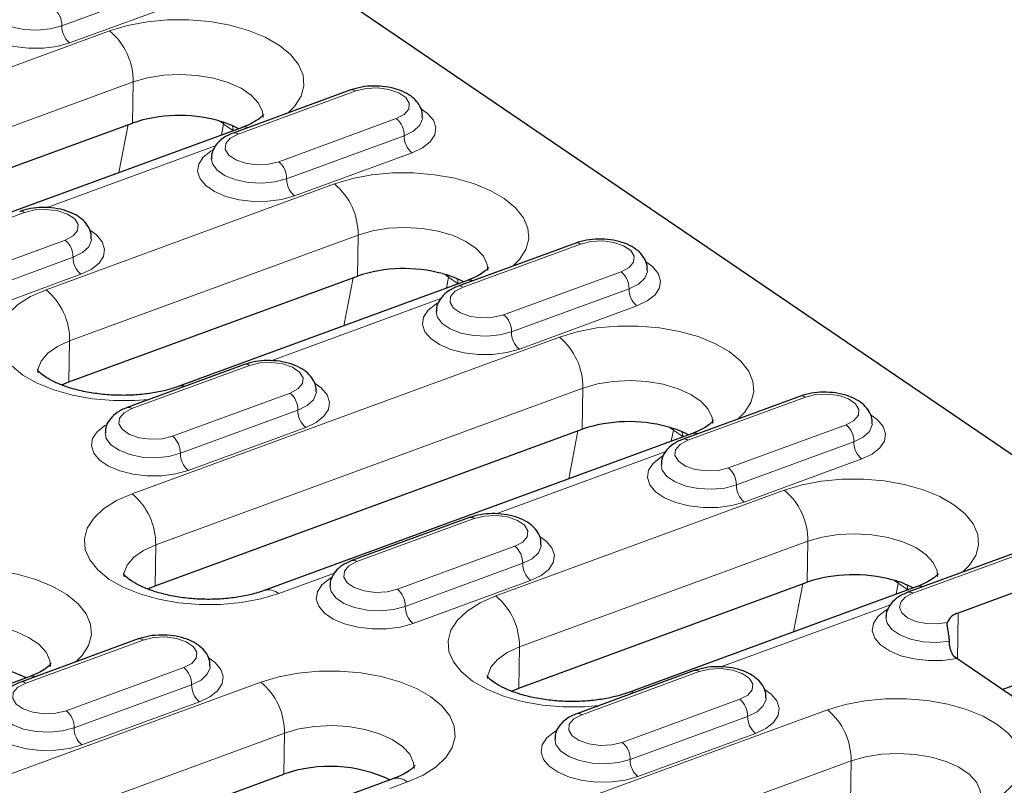
# Model space of a CAD drawing. Units: millimetres. Extents: x 0 to 420, y 0 to 297.
# Drawn here: x 234 to 252, y 127 to 141 of the extents above; entities that cross this region are included whole.
import ezdxf

# ---------------------------------------------------------------- set-up
doc = ezdxf.new("R2010")
doc.units = ezdxf.units.MM

msp = doc.modelspace()

# ---------------------------------------------------------------- linework, layer by layer
at = {"color": 7, "linetype": 'Continuous', "lineweight": 25}
for p, q in [((255.2405, 131.0658), (231.1629, 147.4436)), ((240.0505, 139.8148), (237.8615, 139.0126)), ((228.0234, 136.282), (235.9835, 139.199)), ((238.0157, 139.1125), (230.0556, 136.1954)), ((244.2399, 136.9651), (242.0509, 136.1629)), ((234.7999, 134.3803), (240.173, 136.3493)), ((242.2052, 136.2628), (236.8321, 134.2938)), ((238.0708, 134.7044), (235.8818, 133.9022)), ((234.6662, 134.3248), (234.7999, 134.3803)), ((248.4293, 134.1154), (246.2403, 133.3132)), ((236.4023, 130.5826), (244.3624, 133.4996)), ((246.3946, 133.4131), (238.4345, 130.496)), ((242.2603, 131.8547), (240.0712, 131.0525)), ((252.6188, 131.2657), (250.4298, 130.4635)), ((253.7063, 130.9345), (251.367, 130.0772)), ((243.1788, 128.6809), (248.5518, 130.6499)), ((236.2686, 130.5271), (236.4023, 130.5826)), ((250.584, 130.5634), (245.211, 128.5944)), ((252.1867, 128.6539), (255.207, 129.7607)), ((236.0912, 129.594), (233.9022, 128.7918)), ((254.2073, 127.2794), (251.3413, 129.2289)), ((246.4497, 129.005), (244.2607, 128.2028)), ((234.0564, 128.8917), (228.6834, 126.9227)), ((243.0451, 128.6254), (243.1788, 128.6809)), ((230.8406, 124.1595), (238.8007, 127.0766)), ((240.8329, 126.99), (232.8728, 124.073))]:
    msp.add_line(p, q, dxfattribs=at)
at = {"color": 8, "linetype": 'Continuous', "lineweight": 18}
for p, q in [((236.8545, 141.8125), (234.6655, 141.0103)), ((237.0009, 141.4938), (234.8119, 140.6916)), ((227.5966, 137.9969), (235.5567, 140.914)), ((235.996, 139.9634), (228.0359, 137.0464)), ((235.9835, 139.199), (235.996, 139.9634)), ((240.1414, 139.7959), (237.9523, 138.9937)), ((238.7085, 138.4794), (240.8976, 139.2815)), ((235.7314, 138.2754), (235.9029, 139.1695)), ((237.6813, 139.1803), (237.642, 138.9755)), ((237.6777, 139.2124), (237.6813, 139.1803)), ((237.8611, 139.0579), (237.6813, 139.1803)), ((241.044, 138.9628), (238.8549, 138.1606)), ((237.5397, 138.7815), (234.3777, 137.6228)), ((241.1904, 138.6441), (239.0013, 137.8419)), ((234.3731, 136.0953), (239.7461, 138.0643)), ((233.9723, 137.5352), (231.7832, 136.733)), ((240.1854, 137.1137), (234.8124, 135.1447)), ((240.173, 136.3493), (240.1854, 137.1137)), ((232.5395, 136.2187), (234.7285, 137.0208)), ((244.3308, 136.9462), (242.1418, 136.144)), ((234.8749, 136.7021), (232.6859, 135.8999)), ((235.0213, 136.3834), (232.8322, 135.5812)), ((239.9209, 135.4257), (240.0923, 136.3198)), ((241.8707, 136.3306), (241.8315, 136.1258)), ((241.8671, 136.3627), (241.8707, 136.3306)), ((242.0506, 136.2082), (241.8707, 136.3306)), ((242.898, 135.6297), (245.087, 136.4318)), ((241.7291, 135.9318), (238.5672, 134.7731)), ((245.2334, 136.1131), (243.0444, 135.3109)), ((245.3798, 135.7944), (243.1908, 134.9922)), ((235.9755, 132.2975), (243.9356, 135.2146)), ((234.7999, 134.3803), (234.8124, 135.1447)), ((238.1617, 134.6855), (235.9727, 133.8833)), ((244.3749, 134.264), (236.4148, 131.347)), ((236.7289, 133.369), (238.9179, 134.1711)), ((244.3624, 133.4996), (244.3749, 134.264)), ((248.5202, 134.0965), (246.3312, 133.2943)), ((239.0643, 133.8524), (236.8753, 133.0502)), ((247.0874, 132.78), (249.2764, 133.5821)), ((239.2107, 133.5337), (237.0217, 132.7315)), ((244.1103, 132.576), (244.2817, 133.4701)), ((246.0602, 133.4809), (246.0209, 133.2761)), ((246.0565, 133.513), (246.0602, 133.4809)), ((246.24, 133.3585), (246.0602, 133.4809)), ((249.4228, 133.2634), (247.2338, 132.4612)), ((245.9185, 133.0821), (242.7566, 131.9234)), ((249.5692, 132.9447), (247.3802, 132.1425)), ((242.7519, 130.3959), (248.125, 132.3649)), ((242.3511, 131.8358), (240.1621, 131.0336)), ((236.4023, 130.5826), (236.4148, 131.347)), ((248.5643, 131.4143), (243.1912, 129.4453)), ((248.5518, 130.6499), (248.5643, 131.4143)), ((240.9183, 130.5193), (243.1074, 131.3214)), ((252.7097, 131.2468), (250.5206, 130.4446)), ((243.2537, 131.0027), (241.0647, 130.2005)), ((239.7495, 130.8214), (238.7071, 130.4394)), ((243.4001, 130.684), (241.2111, 129.8818)), ((248.2997, 129.7263), (248.4712, 130.6204)), ((250.2496, 130.6312), (250.2103, 130.4264)), ((250.246, 130.6633), (250.2496, 130.6312)), ((250.4294, 130.5088), (250.2496, 130.6312)), ((250.108, 130.2324), (246.946, 129.0737)), ((251.367, 130.0772), (251.353, 129.2209)), ((236.1821, 129.5751), (233.993, 128.7729)), ((243.1788, 128.6809), (243.1912, 129.4453)), ((234.7493, 128.2586), (236.9383, 129.0607)), ((246.5406, 128.9861), (244.3515, 128.1839)), ((230.4138, 125.8745), (238.3739, 128.7915)), ((237.0847, 128.742), (234.8956, 127.9398)), ((237.2311, 128.4233), (235.042, 127.6211)), ((245.1078, 127.6696), (247.2968, 128.4717)), ((244.3543, 126.5981), (248.9314, 128.2754)), ((247.4432, 128.153), (245.2542, 127.3508)), ((238.8132, 127.8409), (230.8531, 124.9239)), ((238.8007, 127.0766), (238.8132, 127.8409)), ((247.5896, 127.8343), (245.4005, 127.0321)), ((249.3707, 127.3249), (244.7936, 125.6476)), ((249.3582, 126.5605), (249.3707, 127.3249)), ((241.1055, 126.9334), (240.7769, 126.813))]:
    msp.add_line(p, q, dxfattribs=at)
at = {"color": 8, "linetype": 'Continuous', "lineweight": 18, "flags": 128}
for points in [[(234.8119, 140.6916), (234.5778, 140.6265), (234.3178, 140.5921), (234.0469, 140.5904), (233.7809, 140.6215), (233.5353, 140.6835), (233.3244, 140.7729), (233.1603, 140.8845), (233.0526, 141.0118), (233.0077, 141.1474), (233.028, 141.2834), (233.1125, 141.4119), (233.2562, 141.5255), (233.2878, 141.5439)], [(234.6655, 141.0103), (234.4478, 140.953), (234.2049, 140.9295), (233.9564, 140.9417), (233.7225, 140.9886), (233.5221, 141.0665), (233.3714, 141.169), (233.2827, 141.2878), (233.2615, 141.3931)], [(235.5567, 140.914), (235.8895, 141.0142), (236.2537, 141.0832), (236.6382, 141.1188), (237.0314, 141.1199), (237.4213, 141.0866), (237.796, 141.0198), (238.1441, 140.9215), (238.4552, 140.7948), (238.7196, 140.6435), (238.9295, 140.4721), (239.0784, 140.286), (239.1618, 140.0907), (239.1771, 139.8922), (239.124, 139.6965), (239.0039, 139.5096), (238.8811, 139.3863)], [(238.4152, 139.303), (238.4035, 139.4136), (238.3314, 139.5695), (238.197, 139.7155), (238.0063, 139.8452), (237.7676, 139.953), (237.4914, 140.0341), (237.1897, 140.0849), (236.8756, 140.1034), (236.563, 140.0886), (236.2654, 140.0413), (235.996, 139.9634)], [(240.8976, 139.2815), (241.0449, 139.3594), (241.1289, 139.4589), (241.1394, 139.568), (241.0751, 139.6736), (240.9437, 139.7629), (240.7613, 139.8252), (240.5496, 139.8529), (240.3343, 139.8428), (240.1414, 139.7959)], [(241.3687, 139.4588), (241.4808, 139.377), (241.5884, 139.2497), (241.6334, 139.1141), (241.613, 138.9781), (241.5286, 138.8496), (241.3849, 138.736), (241.1904, 138.6441)], [(241.3893, 139.3001), (241.3876, 139.28), (241.3365, 139.1579), (241.2187, 139.0493), (241.044, 138.9628)], [(237.839, 139.1518), (237.8525, 139.1133), (237.8611, 139.0579)], [(237.9523, 138.9937), (237.805, 138.9159), (237.721, 138.8164), (237.7105, 138.7073), (237.7748, 138.6017), (237.9061, 138.5123), (238.0886, 138.4501), (238.3003, 138.4223), (238.5156, 138.4325), (238.7085, 138.4794)], [(239.0013, 137.8419), (238.7672, 137.7768), (238.5072, 137.7424), (238.2363, 137.7407), (237.9704, 137.7718), (237.7248, 137.8338), (237.5138, 137.9232), (237.3497, 138.0348), (237.2421, 138.1621), (237.1971, 138.2977), (237.2175, 138.4337), (237.3019, 138.5622), (237.4456, 138.6758), (237.4772, 138.6942)], [(238.8549, 138.1606), (238.6373, 138.1033), (238.3943, 138.0798), (238.1458, 138.092), (237.9119, 138.1389), (237.7115, 138.2168), (237.5608, 138.3193), (237.4721, 138.4381), (237.4509, 138.5434)], [(239.7461, 138.0643), (240.0789, 138.1645), (240.4432, 138.2335), (240.8277, 138.2691), (241.2208, 138.2702), (241.6107, 138.2369), (241.9854, 138.1701), (242.3336, 138.0718), (242.6446, 137.9451), (242.9091, 137.7938), (243.1189, 137.6224), (243.2678, 137.4363), (243.3512, 137.241), (243.3666, 137.0425), (243.3134, 136.8468), (243.1934, 136.6599), (243.0705, 136.5366)], [(234.7285, 137.0208), (234.8758, 137.0987), (234.9598, 137.1982), (234.9703, 137.3073), (234.906, 137.4129), (234.7747, 137.5022), (234.5922, 137.5645), (234.3805, 137.5922), (234.1652, 137.5821), (233.9723, 137.5352)], [(242.6047, 136.4533), (242.5929, 136.5639), (242.5208, 136.7198), (242.3864, 136.8658), (242.1958, 136.9955), (241.9571, 137.1033), (241.6808, 137.1844), (241.3791, 137.2352), (241.065, 137.2537), (240.7524, 137.2389), (240.4549, 137.1916), (240.1854, 137.1137)], [(235.2202, 137.0394), (235.2186, 137.0193), (235.1674, 136.8973), (235.0497, 136.7886), (234.8749, 136.7021)], [(235.1997, 137.1981), (235.3117, 137.1163), (235.4193, 136.989), (235.4643, 136.8534), (235.4439, 136.7174), (235.3595, 136.5889), (235.2158, 136.4753), (235.0213, 136.3834)], [(245.087, 136.4318), (245.2344, 136.5097), (245.3183, 136.6092), (245.3288, 136.7183), (245.2645, 136.8239), (245.1332, 136.9132), (244.9507, 136.9755), (244.739, 137.0032), (244.5237, 136.9931), (244.3308, 136.9462)], [(245.5582, 136.6091), (245.6702, 136.5273), (245.7779, 136.4), (245.8228, 136.2644), (245.8025, 136.1284), (245.718, 135.9999), (245.5743, 135.8863), (245.3798, 135.7944)], [(242.0285, 136.3021), (242.042, 136.2636), (242.0506, 136.2082)], [(245.5787, 136.4504), (245.5771, 136.4303), (245.5259, 136.3082), (245.4082, 136.1996), (245.2334, 136.1131)], [(242.1418, 136.144), (241.9944, 136.0662), (241.9104, 135.9667), (241.9, 135.8576), (241.9643, 135.752), (242.0956, 135.6626), (242.2781, 135.6004), (242.4897, 135.5726), (242.705, 135.5828), (242.898, 135.6297)], [(236.2957, 134.0539), (236.0232, 134.0323), (235.63, 134.0312), (235.2401, 134.0645), (234.8654, 134.1314), (234.5173, 134.2296), (234.2062, 134.3563), (233.9418, 134.5076), (233.7319, 134.679), (233.583, 134.8651), (233.4996, 135.0604), (233.4843, 135.2589), (233.5374, 135.4546), (233.6575, 135.6415), (233.8408, 135.814), (234.0817, 135.9668), (234.3731, 136.0953)], [(243.1908, 134.9922), (242.9567, 134.9271), (242.6966, 134.8927), (242.4258, 134.891), (242.1598, 134.9221), (241.9142, 134.9841), (241.7032, 135.0735), (241.5391, 135.1851), (241.4315, 135.3124), (241.3866, 135.448), (241.4069, 135.584), (241.4914, 135.7125), (241.635, 135.8261), (241.6667, 135.8445)], [(243.0444, 135.3109), (242.8267, 135.2536), (242.5838, 135.2301), (242.3353, 135.2423), (242.1013, 135.2892), (241.9009, 135.3671), (241.7503, 135.4696), (241.6615, 135.5884), (241.6403, 135.6937)], [(243.9356, 135.2146), (244.2684, 135.3148), (244.6326, 135.3838), (245.0171, 135.4194), (245.4103, 135.4205), (245.8001, 135.3872), (246.1748, 135.3204), (246.523, 135.2221), (246.834, 135.0954), (247.0985, 134.9441), (247.3084, 134.7727), (247.4573, 134.5866), (247.5407, 134.3913), (247.556, 134.1928), (247.5028, 133.9971), (247.3828, 133.8102), (247.2599, 133.6869)], [(234.8124, 135.1447), (234.5828, 135.0397), (234.4031, 134.9122), (234.2811, 134.7677), (234.2223, 134.6126), (234.2171, 134.5565)], [(238.9179, 134.1711), (239.0653, 134.249), (239.1493, 134.3485), (239.1597, 134.4576), (239.0954, 134.5632), (238.9641, 134.6525), (238.7816, 134.7148), (238.57, 134.7425), (238.3547, 134.7324), (238.1617, 134.6855)], [(239.3891, 134.3484), (239.5011, 134.2666), (239.6088, 134.1393), (239.6537, 134.0037), (239.6334, 133.8677), (239.5489, 133.7392), (239.4052, 133.6256), (239.2107, 133.5337)], [(246.7941, 133.6036), (246.7824, 133.7142), (246.7102, 133.8701), (246.5759, 134.0161), (246.3852, 134.1458), (246.1465, 134.2536), (245.8703, 134.3347), (245.5685, 134.3855), (245.2545, 134.404), (244.9418, 134.3892), (244.6443, 134.3419), (244.3749, 134.264)], [(239.4097, 134.1897), (239.408, 134.1696), (239.3568, 134.0476), (239.2391, 133.9389), (239.0643, 133.8524)], [(249.2764, 133.5821), (249.4238, 133.66), (249.5078, 133.7595), (249.5182, 133.8686), (249.4539, 133.9742), (249.3226, 134.0635), (249.1401, 134.1258), (248.9285, 134.1535), (248.7132, 134.1434), (248.5202, 134.0965)], [(235.9727, 133.8833), (235.8253, 133.8055), (235.7413, 133.706), (235.7309, 133.5969), (235.7952, 133.4913), (235.9265, 133.4019), (236.109, 133.3397), (236.3206, 133.3119), (236.5359, 133.3221), (236.7289, 133.369)], [(249.7476, 133.7594), (249.8596, 133.6776), (249.9673, 133.5503), (250.0122, 133.4147), (249.9919, 133.2787), (249.9074, 133.1502), (249.7638, 133.0366), (249.5692, 132.9447)], [(237.0217, 132.7315), (236.7876, 132.6664), (236.5276, 132.632), (236.2567, 132.6303), (235.9907, 132.6614), (235.7451, 132.7234), (235.5341, 132.8128), (235.3701, 132.9244), (235.2624, 133.0517), (235.2175, 133.1873), (235.2378, 133.3233), (235.3223, 133.4518), (235.466, 133.5654), (235.4976, 133.5838)], [(249.7682, 133.6007), (249.7665, 133.5806), (249.7154, 133.4585), (249.5976, 133.3499), (249.4228, 133.2634)], [(236.8753, 133.0502), (236.6576, 132.9929), (236.4147, 132.9694), (236.1662, 132.9816), (235.9323, 133.0285), (235.7319, 133.1064), (235.5812, 133.2089), (235.4925, 133.3277), (235.4712, 133.433)], [(246.2179, 133.4524), (246.2314, 133.4139), (246.24, 133.3585)], [(246.3312, 133.2943), (246.1838, 133.2165), (246.0999, 133.117), (246.0894, 133.0079), (246.1537, 132.9023), (246.285, 132.8129), (246.4675, 132.7507), (246.6792, 132.7229), (246.8944, 132.7331), (247.0874, 132.78)], [(247.3802, 132.1425), (247.1461, 132.0774), (246.8861, 132.043), (246.6152, 132.0413), (246.3492, 132.0724), (246.1036, 132.1344), (245.8927, 132.2238), (245.7286, 132.3354), (245.6209, 132.4627), (245.576, 132.5983), (245.5963, 132.7343), (245.6808, 132.8628), (245.8245, 132.9764), (245.8561, 132.9948)], [(247.2338, 132.4612), (247.0161, 132.4039), (246.7732, 132.3804), (246.5247, 132.3926), (246.2908, 132.4395), (246.0904, 132.5174), (245.9397, 132.6199), (245.851, 132.7387), (245.8298, 132.844)], [(248.125, 132.3649), (248.4578, 132.4651), (248.822, 132.5341), (249.2065, 132.5697), (249.5997, 132.5708), (249.9896, 132.5375), (250.3643, 132.4707), (250.7124, 132.3724), (251.0235, 132.2457), (251.2879, 132.0944), (251.4978, 131.923), (251.6467, 131.7369), (251.7301, 131.5416), (251.7454, 131.3431), (251.6923, 131.1474), (251.5722, 130.9605), (251.4494, 130.8372)], [(238.7071, 130.4394), (238.3743, 130.3392), (238.0101, 130.2702), (237.6256, 130.2346), (237.2324, 130.2335), (236.8425, 130.2668), (236.4678, 130.3336), (236.1197, 130.4319), (235.8086, 130.5586), (235.5442, 130.7099), (235.3343, 130.8812), (235.1854, 131.0674), (235.102, 131.2627), (235.0867, 131.4612), (235.1398, 131.6569), (235.2599, 131.8438), (235.4432, 132.0163), (235.6841, 132.1691), (235.9755, 132.2975)], [(243.1074, 131.3214), (243.2547, 131.3993), (243.3387, 131.4988), (243.3492, 131.6079), (243.2849, 131.7135), (243.1535, 131.8028), (242.971, 131.8651), (242.7594, 131.8928), (242.5441, 131.8827), (242.3511, 131.8358)], [(250.9835, 130.7539), (250.9718, 130.8645), (250.8997, 131.0204), (250.7653, 131.1664), (250.5746, 131.2961), (250.3359, 131.4039), (250.0597, 131.485), (249.758, 131.5358), (249.4439, 131.5543), (249.1313, 131.5395), (248.8337, 131.4922), (248.5643, 131.4143)], [(236.4148, 131.347), (236.1852, 131.242), (236.0055, 131.1144), (235.8835, 130.97), (235.8247, 130.8148), (235.8195, 130.7587)], [(243.5785, 131.4987), (243.6906, 131.4169), (243.7982, 131.2896), (243.8432, 131.154), (243.8228, 131.018), (243.7383, 130.8895), (243.5947, 130.7759), (243.4001, 130.684)], [(243.5991, 131.34), (243.5974, 131.3199), (243.5463, 131.1979), (243.4285, 131.0892), (243.2537, 131.0027)], [(240.1621, 131.0336), (240.0148, 130.9558), (239.9308, 130.8563), (239.9203, 130.7472), (239.9846, 130.6416), (240.1159, 130.5522), (240.2984, 130.49), (240.5101, 130.4622), (240.7254, 130.4724), (240.9183, 130.5193)], [(231.5974, 130.6932), (231.9302, 130.7934), (232.2944, 130.8624), (232.679, 130.898), (233.0721, 130.8991), (233.462, 130.8658), (233.8367, 130.799), (234.1848, 130.7007), (234.4959, 130.574), (234.7604, 130.4227), (234.9702, 130.2513), (235.1191, 130.0652), (235.2025, 129.8699), (235.2178, 129.6714), (235.1647, 129.4757), (235.0446, 129.2888), (234.9218, 129.1655)], [(241.2111, 129.8818), (240.977, 129.8167), (240.717, 129.7823), (240.4461, 129.7806), (240.1801, 129.8117), (239.9345, 129.8737), (239.7236, 129.9631), (239.5595, 130.0747), (239.4519, 130.202), (239.4069, 130.3376), (239.4273, 130.4736), (239.5117, 130.6021), (239.6554, 130.7157), (239.687, 130.7341)], [(241.0647, 130.2005), (240.847, 130.1432), (240.6041, 130.1197), (240.3556, 130.1319), (240.1217, 130.1788), (239.9213, 130.2567), (239.7706, 130.3592), (239.6819, 130.478), (239.6607, 130.5833)], [(250.5206, 130.4446), (250.3813, 130.3728), (250.2964, 130.2814), (250.2748, 130.1801), (250.3189, 130.0797), (250.424, 129.9905), (250.579, 129.9221), (250.7677, 129.8816), (250.9701, 129.8732), (251.165, 129.898)], [(250.4073, 130.6027), (250.4209, 130.5642), (250.4294, 130.5088)], [(244.6746, 128.3545), (244.402, 128.3329), (244.0089, 128.3318), (243.619, 128.3651), (243.2443, 128.432), (242.8962, 128.5302), (242.5851, 128.6569), (242.3206, 128.8082), (242.1108, 128.9796), (241.9619, 129.1657), (241.8785, 129.361), (241.8631, 129.5595), (241.9163, 129.7552), (242.0364, 129.9421), (242.2196, 130.1146), (242.4606, 130.2674), (242.7519, 130.3959)], [(251.3413, 129.2289), (251.0812, 129.1937), (250.8099, 129.1913), (250.5432, 129.2218), (250.2966, 129.2835), (250.0847, 129.3728), (249.9196, 129.4843), (249.8111, 129.6118), (249.7655, 129.7476), (249.7855, 129.8838), (249.8698, 130.0127), (250.0136, 130.1265), (250.0429, 130.1436)], [(234.4559, 129.0822), (234.4442, 129.1928), (234.3721, 129.3487), (234.2377, 129.4947), (234.047, 129.6244), (233.8084, 129.7322), (233.5321, 129.8133), (233.2304, 129.8641), (232.9163, 129.8826), (232.6037, 129.8678), (232.3062, 129.8205), (232.0367, 129.7426)], [(251.202, 129.5536), (250.9593, 129.5306), (250.7112, 129.5433), (250.4779, 129.5905), (250.2782, 129.6685), (250.1282, 129.771), (250.0401, 129.8897), (250.0192, 129.9949)], [(236.9383, 129.0607), (237.0856, 129.1386), (237.1696, 129.2381), (237.1801, 129.3472), (237.1158, 129.4528), (236.9845, 129.5421), (236.802, 129.6044), (236.5903, 129.6321), (236.375, 129.622), (236.1821, 129.5751)], [(243.1912, 129.4453), (242.9616, 129.3403), (242.7819, 129.2128), (242.66, 129.0683), (242.6011, 128.9132), (242.596, 128.8571)], [(237.4095, 129.238), (237.5215, 129.1562), (237.6291, 129.0289), (237.6741, 128.8933), (237.6537, 128.7573), (237.5693, 128.6288), (237.4256, 128.5152), (237.2311, 128.4233)], [(237.43, 129.0793), (237.4284, 129.0592), (237.3772, 128.9372), (237.2595, 128.8285), (237.0847, 128.742)], [(238.3739, 128.7915), (238.7067, 128.8917), (239.0709, 128.9607), (239.4554, 128.9963), (239.8486, 128.9975), (240.2384, 128.9641), (240.6131, 128.8973), (240.9613, 128.7991), (241.2723, 128.6723), (241.5368, 128.521), (241.7467, 128.3497), (241.8956, 128.1635), (241.979, 127.9683), (241.9943, 127.7698), (241.9412, 127.5741), (241.8211, 127.3871), (241.6378, 127.2147), (241.3968, 127.0619), (241.1055, 126.9334)], [(247.2968, 128.4717), (247.4441, 128.5496), (247.5281, 128.6491), (247.5386, 128.7582), (247.4743, 128.8638), (247.343, 128.9531), (247.1605, 129.0154), (246.9488, 129.0431), (246.7335, 129.033), (246.5406, 128.9861)], [(233.993, 128.7729), (233.8457, 128.6951), (233.7617, 128.5956), (233.7512, 128.4865), (233.8155, 128.3809), (233.9469, 128.2915), (234.1293, 128.2293), (234.341, 128.2015), (234.5563, 128.2117), (234.7493, 128.2586)], [(247.768, 128.649), (247.88, 128.5672), (247.9876, 128.4399), (248.0326, 128.3043), (248.0122, 128.1683), (247.9278, 128.0398), (247.7841, 127.9262), (247.5896, 127.8343)], [(235.042, 127.6211), (234.8079, 127.556), (234.5479, 127.5216), (234.277, 127.5199), (234.0111, 127.551), (233.7655, 127.613), (233.5545, 127.7024), (233.3904, 127.814), (233.2828, 127.9413), (233.2378, 128.0769), (233.2582, 128.2129), (233.3426, 128.3414), (233.4863, 128.455), (233.518, 128.4734)], [(247.7885, 128.4903), (247.7869, 128.4702), (247.7357, 128.3482), (247.618, 128.2395), (247.4432, 128.153)], [(248.9314, 128.2754), (249.2642, 128.3757), (249.6284, 128.4446), (250.0129, 128.4802), (250.4061, 128.4814), (250.796, 128.448), (251.1707, 128.3812), (251.5188, 128.283), (251.8299, 128.1563), (252.0943, 128.0049), (252.3042, 127.8336), (252.4531, 127.6475), (252.5365, 127.4522), (252.5518, 127.2537), (252.4987, 127.058), (252.3786, 126.8711), (252.1953, 126.6986), (251.9544, 126.5458), (251.663, 126.4173)], [(234.8956, 127.9398), (234.678, 127.8825), (234.435, 127.859), (234.1866, 127.8712), (233.9526, 127.9181), (233.7522, 127.996), (233.6015, 128.0985), (233.5128, 128.2173), (233.4916, 128.3226)], [(244.3515, 128.1839), (244.2042, 128.1061), (244.1202, 128.0066), (244.1097, 127.8975), (244.174, 127.7919), (244.3054, 127.7025), (244.4879, 127.6403), (244.6995, 127.6125), (244.9148, 127.6227), (245.1078, 127.6696)], [(241.2324, 127.1805), (241.2207, 127.2912), (241.1485, 127.447), (241.0142, 127.593), (240.8235, 127.7227), (240.5848, 127.8305), (240.3086, 127.9116), (240.0068, 127.9625), (239.6928, 127.9809), (239.3802, 127.9662), (239.0826, 127.9188), (238.8132, 127.8409)], [(245.4005, 127.0321), (245.1665, 126.967), (244.9064, 126.9326), (244.6356, 126.9309), (244.3696, 126.962), (244.124, 127.024), (243.913, 127.1134), (243.7489, 127.225), (243.6413, 127.3523), (243.5963, 127.4879), (243.6167, 127.6239), (243.7012, 127.7524), (243.8448, 127.866), (243.8765, 127.8844)], [(245.2542, 127.3508), (245.0365, 127.2935), (244.7936, 127.27), (244.5451, 127.2822), (244.3111, 127.3291), (244.1107, 127.407), (243.9601, 127.5095), (243.8713, 127.6283), (243.8501, 127.7336)], [(251.7899, 126.6644), (251.7782, 126.7751), (251.706, 126.931), (251.5717, 127.077), (251.381, 127.2067), (251.1423, 127.3144), (250.8661, 127.3955), (250.5643, 127.4464), (250.2503, 127.4649), (249.9377, 127.4501), (249.6401, 127.4027), (249.3707, 127.3249)]]:
    msp.add_lwpolyline(points, dxfattribs=at)
at = {"color": 8, "linetype": 'Continuous', "lineweight": 18}
for centre, radius, start, end in [((234.2612, 141.0176), 0.4044, 358.96608, 50.37073), ((235.0698, 141.003), 0.4044, 178.96608, 230.37073), ((234.7829, 139.9796), 1.2132, 359.23541, 50.37095), ((240.0784, 139.721), 0.0979, 49.97134, 106.56741), ((240.6396, 138.9701), 0.4044, 358.96608, 50.37073), ((238.0939, 138.8896), 0.2362, 75.98752, 109.31842), ((237.8894, 138.9188), 0.0979, 49.96877, 106.59713), ((241.4483, 138.9555), 0.4044, 178.96608, 230.37073), ((238.4506, 138.1679), 0.4044, 358.96608, 50.37073), ((239.2592, 138.1533), 0.4044, 178.96608, 230.37073), ((238.9723, 137.1299), 1.2132, 359.23541, 50.37095), ((233.9093, 137.4603), 0.0979, 49.97134, 106.56741), ((234.4706, 136.7094), 0.4044, 358.96608, 50.37073), ((244.2678, 136.8713), 0.0979, 49.97134, 106.56741), ((235.2792, 136.6948), 0.4044, 178.96608, 230.37073), ((244.8291, 136.1204), 0.4044, 358.96608, 50.37073), ((242.0788, 136.0691), 0.0979, 49.96877, 106.59713), ((242.2833, 136.0399), 0.2362, 75.98752, 109.31842), ((233.5993, 135.1609), 1.2132, 359.23541, 50.37095), ((245.6377, 136.1058), 0.4044, 178.96608, 230.37073), ((242.6401, 135.3182), 0.4044, 358.96608, 50.37073), ((243.4487, 135.3036), 0.4044, 178.96608, 230.37073), ((243.1618, 134.2802), 1.2132, 359.23541, 50.37095), ((238.0987, 134.6106), 0.0979, 49.97134, 106.56741), ((236.9102, 134.0707), 0.2364, 75.99413, 109.04134), ((238.66, 133.8597), 0.4044, 358.96608, 50.37073), ((248.4573, 134.0216), 0.0979, 49.97134, 106.56741), ((235.9097, 133.8084), 0.0979, 49.96877, 106.59713), ((239.4686, 133.8451), 0.4044, 178.96608, 230.37073), ((249.0185, 133.2707), 0.4044, 358.96608, 50.37073), ((236.471, 133.0575), 0.4044, 358.96608, 50.37073), ((246.4727, 133.1902), 0.2362, 75.98752, 109.31842), ((246.2682, 133.2194), 0.0979, 49.96877, 106.59713), ((249.8271, 133.2561), 0.4044, 178.96608, 230.37073), ((237.2796, 133.0429), 0.4044, 178.96608, 230.37073), ((246.8295, 132.4685), 0.4044, 358.96608, 50.37073), ((247.6381, 132.4539), 0.4044, 178.96608, 230.37073), ((235.2017, 131.3631), 1.2132, 359.23541, 50.37095), ((247.3512, 131.4305), 1.2132, 359.23541, 50.37095), ((242.2882, 131.7609), 0.0979, 49.97134, 106.56741), ((242.8494, 131.01), 0.4044, 358.96608, 50.37073), ((240.0992, 130.9587), 0.0979, 49.96877, 106.59713), ((243.6581, 130.9954), 0.4044, 178.96608, 230.37073), ((238.518, 130.2139), 0.2943, 50.02197, 106.28554), ((240.6604, 130.2078), 0.4044, 358.96608, 50.37073), ((250.4577, 130.3697), 0.0979, 49.96877, 106.59713), ((250.6622, 130.3405), 0.2362, 75.98752, 109.31842), ((241.9781, 129.4615), 1.2132, 359.23541, 50.37095), ((241.469, 130.1932), 0.4044, 178.96608, 230.37073), ((236.1191, 129.5002), 0.0979, 49.97134, 106.56741), ((236.6804, 128.7493), 0.4044, 358.96608, 50.37073), ((246.4776, 128.9112), 0.0979, 49.97134, 106.56741), ((233.9301, 128.698), 0.0979, 49.96877, 106.59713), ((234.1346, 128.6688), 0.2362, 75.98752, 109.31842), ((237.6001, 127.8571), 1.2132, 359.23541, 50.37095), ((237.489, 128.7347), 0.4044, 178.96608, 230.37073), ((245.2891, 128.3713), 0.2364, 75.99413, 109.04134), ((247.0389, 128.1603), 0.4044, 358.96608, 50.37073), ((234.4913, 127.9471), 0.4044, 358.96608, 50.37073), ((248.1576, 127.341), 1.2132, 359.23541, 50.37095), ((244.2886, 128.109), 0.0979, 49.96877, 106.59713), ((247.8475, 128.1457), 0.4044, 178.96608, 230.37073), ((235.3, 127.9325), 0.4044, 178.96608, 230.37073), ((244.8498, 127.3581), 0.4044, 358.96608, 50.37073), ((245.6585, 127.3435), 0.4044, 178.96608, 230.37073), ((240.9166, 126.7082), 0.2939, 50.00005, 106.53871)]:
    msp.add_arc(centre, radius, start, end, dxfattribs=at)
at = {"color": 7, "linetype": 'Continuous', "lineweight": 25}
for centre, radius, start, end in [((236.8523, 136.5929), 2.7472, 74.84813, 108.43681), ((237.0833, 137.4023), 1.9055, 62.52581, 75.19056), ((241.0418, 133.7432), 2.7472, 74.84813, 108.43681), ((241.2728, 134.5526), 1.9055, 62.52581, 75.19056), ((245.2312, 130.8935), 2.7472, 74.84813, 108.43681), ((245.4622, 131.7029), 1.9055, 62.52581, 75.19056), ((249.4206, 128.0438), 2.7472, 74.84813, 108.43681), ((249.6516, 128.8532), 1.9055, 62.52581, 75.19056), ((251.432, 129.8007), 0.2841, 103.22503, 159.9767), ((232.8843, 126.5199), 2.6044, 64.38701, 109.2817), ((239.6607, 124.6183), 2.6044, 64.38701, 109.2817)]:
    msp.add_arc(centre, radius, start, end, dxfattribs=at)
at = {"color": 8, "linetype": 'Continuous', "lineweight": 18}
for centre in [(236.6984, 138.7772), (240.8878, 135.9275), (245.0772, 133.0778), (249.2667, 130.2281)]:
    msp.add_ellipse(centre, major_axis=(1.2511, -0.0993), ratio=0.5831226, start_param=0.7146221, end_param=0.8048242, dxfattribs=at)
at = {"color": 7, "linetype": 'Continuous', "lineweight": 25}
for points, knots in [([(241.3815, 139.3036), (241.3832, 139.3354), (241.3874, 139.4174), (241.33, 139.5401), (241.2326, 139.658), (241.0936, 139.7557), (240.9142, 139.8318), (240.7014, 139.8795), (240.4749, 139.8933), (240.2499, 139.8753), (240.1169, 139.8349), (240.0505, 139.8148)], [0, 0, 0, 0, 0.0634863, 0.1639954, 0.2645037, 0.3748003, 0.4975217, 0.6240139, 0.749271, 0.8747904, 1, 1, 1, 1]), ([(238.4257, 139.3584), (238.4248, 139.3564), (238.4227, 139.352), (238.372, 139.2982), (238.2671, 139.2255), (238.1406, 139.1605), (238.0468, 139.1244), (238.0157, 139.1125)], [0, 0, 0, 0, 0.1946724, 0.4282351, 0.6550805, 0.8856792, 1, 1, 1, 1]), ([(237.8615, 139.0126), (237.8269, 138.9986), (237.7332, 138.9605), (237.6085, 138.8764), (237.507, 138.7532), (237.4527, 138.6352), (237.4572, 138.5627), (237.4587, 138.5399)], [0, 0, 0, 0, 0.1586194, 0.4295527, 0.6703095, 0.896548, 1, 1, 1, 1]), ([(235.2124, 137.0429), (235.2141, 137.0747), (235.2183, 137.1567), (235.161, 137.2794), (235.0635, 137.3973), (234.9245, 137.495), (234.7451, 137.5711), (234.5323, 137.6188), (234.3058, 137.6326), (234.0808, 137.6146), (233.9478, 137.5742), (233.8814, 137.5541)], [0, 0, 0, 0, 0.0634863, 0.1639954, 0.2645037, 0.3748003, 0.4975217, 0.6240139, 0.749271, 0.8747904, 1, 1, 1, 1]), ([(245.5709, 136.4539), (245.5726, 136.4857), (245.5768, 136.5677), (245.5195, 136.6904), (245.422, 136.8083), (245.283, 136.906), (245.1036, 136.9821), (244.8908, 137.0298), (244.6643, 137.0436), (244.4394, 137.0256), (244.3063, 136.9852), (244.2399, 136.9651)], [0, 0, 0, 0, 0.0634863, 0.1639954, 0.2645037, 0.3748003, 0.4975217, 0.6240139, 0.749271, 0.8747904, 1, 1, 1, 1]), ([(242.6151, 136.5087), (242.6142, 136.5067), (242.6121, 136.5023), (242.5614, 136.4485), (242.4565, 136.3758), (242.33, 136.3108), (242.2362, 136.2747), (242.2052, 136.2628)], [0, 0, 0, 0, 0.1946724, 0.4282351, 0.6550805, 0.8856792, 1, 1, 1, 1]), ([(242.0509, 136.1629), (242.0163, 136.1489), (241.9226, 136.1108), (241.7979, 136.0267), (241.6965, 135.9035), (241.6421, 135.7855), (241.6467, 135.713), (241.6481, 135.6902)], [0, 0, 0, 0, 0.1586194, 0.4295527, 0.6703095, 0.896548, 1, 1, 1, 1]), ([(239.4019, 134.1932), (239.4035, 134.225), (239.4077, 134.307), (239.3504, 134.4297), (239.253, 134.5476), (239.1139, 134.6453), (238.9346, 134.7214), (238.7218, 134.7691), (238.4952, 134.7829), (238.2703, 134.7649), (238.1373, 134.7245), (238.0708, 134.7044)], [0, 0, 0, 0, 0.0634863, 0.1639954, 0.2645037, 0.3748003, 0.4975217, 0.6240139, 0.749271, 0.8747904, 1, 1, 1, 1]), ([(236.8321, 134.2938), (236.7941, 134.2806), (236.6844, 134.2426), (236.4724, 134.1902), (236.194, 134.147), (235.8939, 134.1268), (235.5852, 134.1317), (235.2811, 134.162), (234.9953, 134.2157), (234.7404, 134.2888), (234.528, 134.3746), (234.3664, 134.4642), (234.2615, 134.5439), (234.2119, 134.6011), (234.2101, 134.6054), (234.2093, 134.6074)], [0, 0, 0, 0, 0.0426447, 0.12311223, 0.2052796, 0.28897289, 0.37351351, 0.45825049, 0.54235733, 0.62518161, 0.70610857, 0.78466173, 0.86080985, 0.93555701, 1, 1, 1, 1]), ([(249.7604, 133.6042), (249.762, 133.636), (249.7663, 133.718), (249.7089, 133.8407), (249.6115, 133.9586), (249.4724, 134.0563), (249.2931, 134.1324), (249.0803, 134.1801), (248.8537, 134.1939), (248.6288, 134.1759), (248.4958, 134.1355), (248.4293, 134.1154)], [0, 0, 0, 0, 0.0634863, 0.1639954, 0.2645037, 0.3748003, 0.4975217, 0.6240139, 0.749271, 0.8747904, 1, 1, 1, 1]), ([(235.8818, 133.9022), (235.8472, 133.8882), (235.7535, 133.8501), (235.6288, 133.766), (235.5274, 133.6428), (235.473, 133.5248), (235.4776, 133.4523), (235.479, 133.4295)], [0, 0, 0, 0, 0.15861939, 0.42955268, 0.67030954, 0.89654804, 1, 1, 1, 1]), ([(246.8046, 133.659), (246.8036, 133.657), (246.8015, 133.6526), (246.7509, 133.5988), (246.6459, 133.5261), (246.5194, 133.4611), (246.4257, 133.425), (246.3946, 133.4131)], [0, 0, 0, 0, 0.1946724, 0.4282351, 0.6550805, 0.8856792, 1, 1, 1, 1]), ([(246.2403, 133.3132), (246.2057, 133.2992), (246.112, 133.2611), (245.9874, 133.177), (245.8859, 133.0538), (245.8316, 132.9358), (245.8361, 132.8633), (245.8375, 132.8405)], [0, 0, 0, 0, 0.1586194, 0.4295527, 0.6703095, 0.896548, 1, 1, 1, 1]), ([(243.5913, 131.3435), (243.5929, 131.3753), (243.5972, 131.4573), (243.5398, 131.58), (243.4424, 131.6979), (243.3034, 131.7956), (243.124, 131.8717), (242.9112, 131.9194), (242.6847, 131.9332), (242.4597, 131.9152), (242.3267, 131.8748), (242.2603, 131.8547)], [0, 0, 0, 0, 0.0634863, 0.1639954, 0.2645037, 0.3748003, 0.4975217, 0.6240139, 0.749271, 0.8747904, 1, 1, 1, 1]), ([(240.0712, 131.0525), (240.0366, 131.0385), (239.943, 131.0004), (239.8183, 130.9163), (239.7168, 130.7931), (239.6625, 130.6751), (239.667, 130.6026), (239.6685, 130.5798)], [0, 0, 0, 0, 0.1586194, 0.4295527, 0.6703095, 0.896548, 1, 1, 1, 1]), ([(238.4345, 130.496), (238.3965, 130.4829), (238.2868, 130.4448), (238.0748, 130.3924), (237.7964, 130.3493), (237.4963, 130.3291), (237.1876, 130.334), (236.8835, 130.3642), (236.5977, 130.418), (236.3428, 130.4911), (236.1304, 130.5769), (235.9688, 130.6665), (235.8639, 130.7462), (235.8143, 130.8034), (235.8125, 130.8077), (235.8117, 130.8097)], [0, 0, 0, 0, 0.0426447, 0.1231122, 0.2052796, 0.2889729, 0.3735135, 0.4582505, 0.5423573, 0.6251816, 0.7061086, 0.7846617, 0.8608098, 0.935557, 1, 1, 1, 1]), ([(250.994, 130.8093), (250.9931, 130.8073), (250.991, 130.8029), (250.9403, 130.7491), (250.8354, 130.6764), (250.7089, 130.6114), (250.6151, 130.5753), (250.584, 130.5634)], [0, 0, 0, 0, 0.1946724, 0.4282351, 0.6550805, 0.8856792, 1, 1, 1, 1]), ([(250.4298, 130.4635), (250.3952, 130.4495), (250.3015, 130.4114), (250.1768, 130.3273), (250.0754, 130.2041), (250.021, 130.0863), (250.0256, 130.014), (250.027, 129.9914)], [0, 0, 0, 0, 0.1587689, 0.4299576, 0.6709414, 0.8973932, 1, 1, 1, 1]), ([(251.202, 129.5536), (251.2024, 129.5828), (251.2, 129.6146), (251.1912, 129.6803), (251.1849, 129.714), (251.1732, 129.7775), (251.1676, 129.8078), (251.162, 129.8595), (251.1618, 129.8811), (251.165, 129.898)], [0, 0, 0, 0, 0.25, 0.25, 0.5, 0.5, 0.75, 0.75, 1, 1, 1, 1]), ([(237.4222, 129.0828), (237.4239, 129.1146), (237.4281, 129.1966), (237.3707, 129.3193), (237.2733, 129.4372), (237.1343, 129.5349), (236.9549, 129.611), (236.7421, 129.6587), (236.5156, 129.6725), (236.2906, 129.6545), (236.1576, 129.6141), (236.0912, 129.594)], [0, 0, 0, 0, 0.0634863, 0.1639954, 0.2645037, 0.3748003, 0.4975217, 0.6240139, 0.749271, 0.8747904, 1, 1, 1, 1]), ([(251.2623, 129.3128), (251.2509, 129.33), (251.2415, 129.3486), (251.2258, 129.3885), (251.2195, 129.4096), (251.2054, 129.4729), (251.2016, 129.5161), (251.202, 129.5536)], [0, 0, 0, 0, 0.25, 0.25, 0.5, 0.5, 1, 1, 1, 1]), ([(234.4664, 129.1376), (234.4655, 129.1356), (234.4634, 129.1312), (234.4127, 129.0774), (234.3078, 129.0047), (234.1813, 128.9397), (234.0875, 128.9036), (234.0564, 128.8917)], [0, 0, 0, 0, 0.1946724, 0.4282351, 0.6550805, 0.8856792, 1, 1, 1, 1]), ([(247.7807, 128.4938), (247.7824, 128.5256), (247.7866, 128.6076), (247.7293, 128.7303), (247.6318, 128.8482), (247.4928, 128.9459), (247.3134, 129.022), (247.1006, 129.0697), (246.8741, 129.0835), (246.6491, 129.0655), (246.5161, 129.0251), (246.4497, 129.005)], [0, 0, 0, 0, 0.0634863, 0.1639954, 0.2645037, 0.3748003, 0.4975217, 0.6240139, 0.749271, 0.8747904, 1, 1, 1, 1]), ([(233.9022, 128.7918), (233.8676, 128.7778), (233.7739, 128.7397), (233.6492, 128.6556), (233.5478, 128.5324), (233.4934, 128.4144), (233.498, 128.3419), (233.4994, 128.3191)], [0, 0, 0, 0, 0.1586194, 0.4295527, 0.6703095, 0.896548, 1, 1, 1, 1]), ([(245.211, 128.5944), (245.173, 128.5812), (245.0633, 128.5432), (244.8513, 128.4908), (244.5728, 128.4476), (244.2728, 128.4274), (243.9641, 128.4323), (243.66, 128.4626), (243.3741, 128.5163), (243.1193, 128.5894), (242.9068, 128.6752), (242.7452, 128.7648), (242.6404, 128.8445), (242.5908, 128.9017), (242.589, 128.906), (242.5882, 128.908)], [0, 0, 0, 0, 0.0426447, 0.1231122, 0.2052796, 0.2889729, 0.3735135, 0.4582505, 0.5423573, 0.6251816, 0.7061086, 0.7846617, 0.8608098, 0.935557, 1, 1, 1, 1]), ([(244.2607, 128.2028), (244.2261, 128.1888), (244.1324, 128.1507), (244.0077, 128.0666), (243.9063, 127.9434), (243.8519, 127.8254), (243.8565, 127.7529), (243.8579, 127.7301)], [0, 0, 0, 0, 0.1586194, 0.4295527, 0.6703095, 0.896548, 1, 1, 1, 1]), ([(241.2429, 127.2359), (241.2419, 127.2339), (241.2398, 127.2295), (241.1892, 127.1757), (241.0843, 127.103), (240.9577, 127.038), (240.864, 127.002), (240.8329, 126.99)], [0, 0, 0, 0, 0.19467236, 0.42823508, 0.65508047, 0.88567923, 1, 1, 1, 1])]:
    msp.add_open_spline(points, degree=3, knots=knots, dxfattribs=at)
msp.add_open_spline([(251.3413, 129.2289), (251.3134, 129.2478), (251.2863, 129.2767), (251.2623, 129.3128)], degree=3, dxfattribs=at)

doc.saveas('drawing.dxf')
